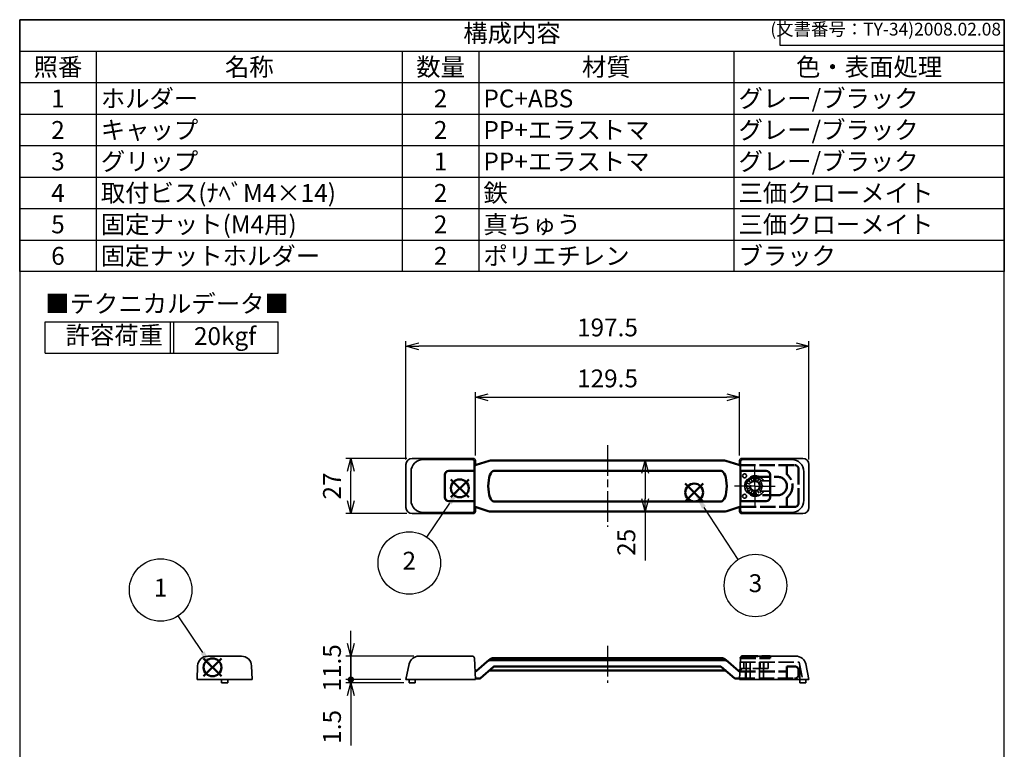
# Model space of a CAD drawing. Units: millimetres. Extents: x 0 to 482, y 0 to 700.
# Drawn here: x 0 to 482, y 342 to 700 of the extents above; entities that cross this region are included whole.
import ezdxf

# ---------------------------------------------------------------- set-up
doc = ezdxf.new("R2010")
doc.units = ezdxf.units.MM
doc.header["$LTSCALE"] = 2.5
for name, pattern in [('AM_ISO02W050x2', [3.75, 3, -0.75]), ('AM_ISO08W050', [18, 12, -1.5, 3, -1.5]), ('AM_ISO08W050x2', [9, 6, -0.75, 1.5, -0.75])]:
    doc.linetypes.add(name, pattern=pattern)
doc.layers.add('AM_12', color=7, linetype='Continuous', lineweight=50, plot=False)
for name, color, linetype, lineweight in [('AM_5', 3, 'Continuous', 25), ('AM_7', 4, 'AM_ISO08W050', 25), ('ｷｬｯﾌﾟ', 5, 'Continuous', 50), ('ｷｬｯﾌﾟ0', 5, 'AM_ISO02W050x2', 50), ('ｸﾞﾘｯﾌﾟ', 7, 'Continuous', 50), ('ｸﾞﾘｯﾌﾟ0', 7, 'AM_ISO02W050x2', 50), ('ﾎﾙﾀﾞｰ', 2, 'Continuous', 35), ('ﾎﾙﾀﾞｰ0', 2, 'AM_ISO02W050x2', 35)]:
    doc.layers.add(name, color=color, linetype=linetype, lineweight=lineweight)
doc.styles.add('ACISOTS', font='isocp.shx', dxfattribs={"height": 1, "bigfont": 'extfont.shx'})
doc.styles.get("Standard").update_dxf_attribs({"font": 'ISOCP.SHX', "bigfont": 'EXTFONT.SHX'})
doc.dimstyles.new('AM_ISO$0', dxfattribs={"dimtxt": 3.5, "dimasz": 2.5, "dimexe": 1, "dimexo": 1, "dimgap": 1.5, "dimtad": 1, "dimdsep": 46, "dimtxsty": 'STANDARD', "dimblk": 'OPEN30', "dimcen": 0, "dimclrd": 3, "dimclre": 3, "dimclrt": 2, "dimadec": 0, "dimazin": 2, "dimtp": 0.1, "dimtm": 0.1, "dimtfac": 0.71, "dimtmove": 0, "dimatfit": 3, "dimldrblk": 'OPEN30', "dimfxl": 1, "dimlwd": -1, "dimlwe": -1, "dimarcsym": 0})

# ---------------------------------------------------------------- blocks, each defined once
blk = doc.blocks.new('TK-A4')
for p, q in [((149, 280), (149, 275)), ((149, 275), (193, 275))]:
    blk.add_line(p, q)
blk.add_lwpolyline([(0, 0), (193, 0), (193, 280), (0, 280)], close=True)
at = {"insert": (192.36, 276.11), "char_height": 2.5, "width": 43.0784, "attachment_point": 9}
blk.add_mtext('(文書番号：TY-34)2008.02.08', dxfattribs=at)
blk = doc.blocks.new('*S30')
at = {"layer": 'AM_12', "color": 4}
for p, q in [((90.1, 378.08), (98.85, 386.83)), ((90.1, 386.83), (98.85, 378.08))]:
    blk.add_line(p, q, dxfattribs=at)
blk.add_circle((94.48, 382.45), 4.38, dxfattribs=at)
blk = doc.blocks.new('*S31')
at = {"layer": 'AM_5', "color": 3}
blk.add_line((77.57, 407.68), (89.61, 389.72), dxfattribs=at)
blk.add_circle((69.05, 420.4), 15.31, dxfattribs=at)
at = {"layer": 'AM_5', "color": 3, "linetype": 'Continuous'}
blk.add_trace([(88.65, 389.08), (90.56, 390.36), (94.48, 382.45)], dxfattribs=at)
at = {"layer": 'AM_5', "color": 7, "insert": (69.05, 420.4), "char_height": 8.75, "attachment_point": 5, "style": 'ACISOTS'}
blk.add_mtext('1', dxfattribs=at)
blk = doc.blocks.new('*S32')
at = {"layer": 'AM_12', "color": 4}
for p, q in [((211.3, 465.86), (220.05, 474.61)), ((211.3, 474.61), (220.05, 465.86))]:
    blk.add_line(p, q, dxfattribs=at)
blk.add_circle((215.67, 470.24), 4.38, dxfattribs=at)
blk = doc.blocks.new('*S33')
at = {"layer": 'AM_5', "color": 3}
blk.add_line((199.49, 446.29), (210.77, 462.99), dxfattribs=at)
blk.add_circle((190.91, 433.61), 15.31, dxfattribs=at)
at = {"layer": 'AM_5', "color": 3, "linetype": 'Continuous'}
blk.add_trace([(211.73, 462.34), (209.82, 463.63), (215.67, 470.24)], dxfattribs=at)
at = {"layer": 'AM_5', "color": 7, "insert": (190.91, 433.61), "char_height": 8.75, "attachment_point": 5, "style": 'ACISOTS'}
blk.add_mtext('2', dxfattribs=at)
blk = doc.blocks.new('*S34')
at = {"layer": 'AM_12', "color": 4}
for p, q in [((326.16, 463.81), (334.91, 472.56)), ((326.16, 472.56), (334.91, 463.81))]:
    blk.add_line(p, q, dxfattribs=at)
blk.add_circle((330.54, 468.19), 4.38, dxfattribs=at)
blk = doc.blocks.new('*S35')
at = {"layer": 'AM_5', "color": 3}
blk.add_line((352.13, 435.37), (335.35, 460.88), dxfattribs=at)
blk.add_circle((360.55, 422.58), 15.31, dxfattribs=at)
at = {"layer": 'AM_5', "color": 3, "linetype": 'Continuous'}
blk.add_trace([(336.31, 461.51), (334.39, 460.24), (330.54, 468.19)], dxfattribs=at)
at = {"layer": 'AM_5', "color": 7, "insert": (360.55, 422.58), "char_height": 8.75, "attachment_point": 5, "style": 'ACISOTS'}
blk.add_mtext('3', dxfattribs=at)
blk = doc.blocks.new('A$C351F52B3')
at = {"color": 7}
for p, q in [((0, 0), (91.33, 0)), ((0, -12.35), (0, 0)), ((91.33, -12.35), (91.33, 0)), ((0, -12.35), (91.33, -12.35))]:
    blk.add_line(p, q, dxfattribs=at)
at = {"color": 1}
for p, q in [((49, 0), (49, -12.35)), ((50.33, 0), (50.33, -12.35))]:
    blk.add_line(p, q, dxfattribs=at)
at = {"color": 2, "insert": (0, 6.17), "char_height": 7, "attachment_point": 4, "style": 'ACISOTS'}
blk.add_mtext('■テクニカルデータ■', dxfattribs=at)
at = {"color": 2, "char_height": 7, "attachment_point": 4, "style": 'ACISOTS'}
for s, insert, width in [('許容荷重', (8, -6.2), 33), ('20kgf', (58.33, -6.53), 25)]:
    blk.add_mtext(s, dxfattribs=dict(at, insert=insert, width=width))
blk = doc.blocks.new('_Open30')
at = {"color": 0, "linetype": 'ByBlock', "lineweight": -2}
for p, q in [((-1, 0.268), (0, 0)), ((0, 0), (-1, -0.268)), ((0, 0), (-1, 0))]:
    blk.add_line(p, q, dxfattribs=at)
blk = doc.blocks.new('*D21')
at = {"layer": 'AM_5', "color": 3}
for p, q in [((223.29, 486.36), (223.29, 517.36)), ((352.79, 486.36), (352.79, 517.36)), ((229.54, 514.86), (346.54, 514.86))]:
    blk.add_line(p, q, dxfattribs=at)
at = {"layer": 'Defpoints', "color": 0}
for p in [(352.79, 514.86), (223.29, 483.86), (352.79, 483.86)]:
    blk.add_point(p, dxfattribs=at)
at = {"layer": 'AM_5', "color": 3, "xscale": 6.25, "yscale": 6.25, "zscale": 6.25, "rotation": 180}
blk.add_blockref('_Open30', (223.29, 514.86), dxfattribs=at)
at = {"layer": 'AM_5', "color": 3, "xscale": 6.25, "yscale": 6.25, "zscale": 6.25}
blk.add_blockref('_Open30', (352.79, 514.86), dxfattribs=at)
at = {"layer": 'AM_5', "color": 2, "insert": (288.04, 522.98), "char_height": 8.75, "attachment_point": 5}
blk.add_mtext('129.5', dxfattribs=at)
blk = doc.blocks.new('*D22')
at = {"layer": 'AM_5', "color": 3}
for p, q in [((189.29, 484.36), (189.29, 542.36)), ((386.79, 484.36), (386.79, 542.36)), ((380.54, 539.86), (195.54, 539.86))]:
    blk.add_line(p, q, dxfattribs=at)
at = {"layer": 'Defpoints', "color": 0}
for p in [(189.29, 539.86), (189.29, 481.86), (386.79, 481.86)]:
    blk.add_point(p, dxfattribs=at)
at = {"layer": 'AM_5', "color": 3, "xscale": 6.25, "yscale": 6.25, "zscale": 6.25, "rotation": 180}
blk.add_blockref('_Open30', (189.29, 539.86), dxfattribs=at)
at = {"layer": 'AM_5', "color": 3, "xscale": 6.25, "yscale": 6.25, "zscale": 6.25}
blk.add_blockref('_Open30', (386.79, 539.86), dxfattribs=at)
at = {"layer": 'AM_5', "color": 2, "insert": (288.04, 547.98), "char_height": 8.75, "attachment_point": 5}
blk.add_mtext('197.5', dxfattribs=at)
blk = doc.blocks.new('*D23')
at = {"layer": 'AM_5', "color": 3}
for p, q in [((189.79, 484.86), (159.79, 484.86)), ((162.29, 464.11), (162.29, 478.61)), ((189.79, 457.86), (159.79, 457.86))]:
    blk.add_line(p, q, dxfattribs=at)
at = {"layer": 'Defpoints', "color": 0}
for p in [(162.29, 484.86), (192.29, 484.86), (192.29, 457.86)]:
    blk.add_point(p, dxfattribs=at)
at = {"layer": 'AM_5', "color": 3, "xscale": 6.25, "yscale": 6.25, "zscale": 6.25}
for p, rotation in [((162.29, 484.86), 90), ((162.29, 457.86), 270)]:
    blk.add_blockref('_Open30', p, dxfattribs=dict(at, rotation=rotation))
at = {"layer": 'AM_5', "color": 2, "insert": (154.16, 471.36), "char_height": 8.75, "attachment_point": 5, "rotation": 90}
blk.add_mtext('27', dxfattribs=at)
blk = doc.blocks.new('*D24')
at = {"layer": 'AM_5', "color": 3}
for p, q in [((290.54, 483.86), (309.04, 483.86)), ((306.54, 477.61), (306.54, 465.11)), ((290.54, 458.86), (309.04, 458.86)), ((306.54, 458.86), (306.54, 434.9))]:
    blk.add_line(p, q, dxfattribs=at)
at = {"layer": 'Defpoints', "color": 0}
for p in [(288.04, 483.86), (288.04, 458.86), (306.54, 458.86)]:
    blk.add_point(p, dxfattribs=at)
at = {"layer": 'AM_5', "color": 3, "xscale": 6.25, "yscale": 6.25, "zscale": 6.25}
for p, rotation in [((306.54, 483.86), 90), ((306.54, 458.86), 270)]:
    blk.add_blockref('_Open30', p, dxfattribs=dict(at, rotation=rotation))
at = {"layer": 'AM_5', "color": 2, "insert": (298.41, 443.75), "char_height": 8.75, "attachment_point": 5, "rotation": 90}
blk.add_mtext('25', dxfattribs=at)
blk = doc.blocks.new('GENDOT')
blk.add_line((0, 0), (-1, 0))
at = {"const_width": 0.25}
blk.add_lwpolyline([(-0.125, 0, 1), (0.125, 0, 1)], format="xyb", close=True, dxfattribs=at)
blk = doc.blocks.new('*D25')
at = {"layer": 'AM_5', "color": 3}
for p, q in [((162.29, 394.19), (162.29, 400.44)), ((193.19, 387.94), (159.79, 387.94)), ((162.29, 387.94), (162.29, 376.44)), ((186.79, 376.44), (159.79, 376.44)), ((162.29, 370.19), (162.29, 363.94))]:
    blk.add_line(p, q, dxfattribs=at)
at = {"layer": 'Defpoints', "color": 0}
for p in [(195.69, 387.94), (162.29, 376.44), (189.29, 376.44)]:
    blk.add_point(p, dxfattribs=at)
at = {"layer": 'AM_5', "color": 3, "xscale": 6.25, "yscale": 6.25, "zscale": 6.25}
for name, p, rotation in [('_Open30', (162.29, 387.94), 270), ('GENDOT', (162.29, 376.44), 90)]:
    blk.add_blockref(name, p, dxfattribs=dict(at, rotation=rotation))
at = {"layer": 'AM_5', "color": 2, "insert": (154.16, 382.19), "char_height": 8.75, "attachment_point": 5, "rotation": 90}
blk.add_mtext('11.5', dxfattribs=at)
blk = doc.blocks.new('*D26')
at = {"layer": 'AM_5', "color": 3}
for p, q in [((162.29, 382.69), (162.29, 388.94)), ((186.79, 376.44), (159.79, 376.44)), ((162.29, 376.44), (162.29, 374.94)), ((188.29, 374.94), (159.79, 374.94)), ((162.29, 368.69), (162.29, 344.08))]:
    blk.add_line(p, q, dxfattribs=at)
at = {"layer": 'Defpoints', "color": 0}
for p in [(189.29, 376.44), (162.29, 374.94), (190.79, 374.94)]:
    blk.add_point(p, dxfattribs=at)
at = {"layer": 'AM_5', "color": 3, "xscale": 6.25, "yscale": 6.25, "zscale": 6.25}
for name, p, rotation in [('GENDOT', (162.29, 376.44), 270), ('_Open30', (162.29, 374.94), 90)]:
    blk.add_blockref(name, p, dxfattribs=dict(at, rotation=rotation))
at = {"layer": 'AM_5', "color": 2, "insert": (154.16, 353.26), "char_height": 8.75, "attachment_point": 5, "rotation": 90}
blk.add_mtext('1.5', dxfattribs=at)
blk = doc.blocks.new('*S42')
at = {"color": 7}
for p, q in [((0, 700), (482.5, 700)), ((0, 576.5), (0, 700)), ((482.5, 700), (482.5, 576.5)), ((482.5, 576.5), (0, 576.5))]:
    blk.add_line(p, q, dxfattribs=at)
at = {"color": 1}
for p, q in [((0, 684.5625), (482.5, 684.5625)), ((37.5, 684.5625), (37.5, 669.125)), ((187.5, 684.5625), (187.5, 669.125)), ((225, 684.5625), (225, 669.125)), ((350, 684.5625), (350, 669.125)), ((0, 669.125), (482.5, 669.125)), ((37.5, 669.125), (37.5, 653.6875)), ((187.5, 669.125), (187.5, 653.6875)), ((225, 669.125), (225, 653.6875)), ((350, 669.125), (350, 653.6875)), ((0, 653.6875), (482.5, 653.6875)), ((37.5, 653.6875), (37.5, 638.25)), ((187.5, 653.6875), (187.5, 638.25)), ((225, 653.6875), (225, 638.25)), ((350, 653.6875), (350, 638.25)), ((0, 638.25), (482.5, 638.25)), ((37.5, 638.25), (37.5, 622.8125)), ((187.5, 638.25), (187.5, 622.8125)), ((225, 638.25), (225, 622.8125)), ((350, 638.25), (350, 622.8125)), ((0, 622.8125), (482.5, 622.8125)), ((37.5, 622.8125), (37.5, 607.375)), ((187.5, 622.8125), (187.5, 607.375)), ((225, 622.8125), (225, 607.375)), ((350, 622.8125), (350, 607.375)), ((0, 607.375), (482.5, 607.375)), ((37.5, 607.375), (37.5, 591.9375)), ((187.5, 607.375), (187.5, 591.9375)), ((225, 607.375), (225, 591.9375)), ((350, 607.375), (350, 591.9375)), ((0, 591.9375), (482.5, 591.9375)), ((37.5, 591.9375), (37.5, 576.5)), ((187.5, 591.9375), (187.5, 576.5)), ((225, 591.9375), (225, 576.5)), ((350, 591.9375), (350, 576.5))]:
    blk.add_line(p, q, dxfattribs=at)
at = {"color": 2, "insert": (241.25, 692.2812), "char_height": 8.75, "attachment_point": 5, "style": 'ACISOTS'}
blk.add_mtext('構成内容', dxfattribs=at)
at = {"color": 2, "char_height": 8.75, "style": 'ACISOTS'}
for s, insert, width, attachment_point in [('照番', (18.75, 681.1875), 33, 2), ('名称', (112.5, 681.1875), 145.5, 2), ('数量', (206.25, 681.1875), 33, 2), ('材質', (287.5, 681.1875), 120.5, 2), ('色・表面処理', (416.25, 681.1875), 128, 2), ('ホルダー', (39.75, 665.75), 145.5, 1), ('2', (206.25, 665.75), 33, 2), ('PC+ABS', (227.25, 665.75), 120.5, 1), ('グレー/ブラック', (352.25, 665.75), 128, 1), ('1', (18.75, 665.75), 33, 2), ('キャップ', (39.75, 650.3125), 145.5, 1), ('グレー/ブラック', (352.25, 650.3125), 128, 1), ('2', (18.75, 650.3125), 33, 2), ('2', (206.25, 650.3125), 33, 2), ('PP+エラストマ', (227.25, 650.3125), 120.5, 1), ('3', (18.75, 634.875), 33, 2), ('グリップ', (39.75, 634.875), 145.5, 1), ('1', (206.25, 634.875), 33, 2), ('PP+エラストマ', (227.25, 634.875), 120.5, 1), ('グレー/ブラック', (352.25, 634.875), 128, 1), ('4', (18.75, 619.4375), 33, 2), ('取付ビス(ﾅﾍﾞM4×14)', (39.75, 619.4375), 145.5, 1), ('2', (206.25, 619.4375), 33, 2), ('鉄', (227.25, 619.4375), 120.5, 1), ('三価クローメイト', (352.25, 619.4375), 128, 1), ('5', (18.75, 604), 33, 2), ('固定ナット(M4用)', (39.75, 604), 145.5, 1), ('2', (206.25, 604), 33, 2), ('真ちゅう', (227.25, 604), 120.5, 1), ('三価クローメイト', (352.25, 604), 128, 1), ('6', (18.75, 588.5625), 33, 2), ('固定ナットホルダー', (39.75, 588.5625), 145.5, 1), ('2', (206.25, 588.5625), 33, 2), ('ポリエチレン', (227.25, 588.5625), 120.5, 1), ('ブラック', (352.25, 588.5625), 128, 1)]:
    blk.add_mtext(s, dxfattribs=dict(at, insert=insert, width=width, attachment_point=attachment_point))

msp = doc.modelspace()

# ---------------------------------------------------------------- linework, layer by layer
at = {"layer": 'AM_7', "linetype": 'AM_ISO08W050x2'}
for p, q in [((288.035, 491.357), (288.035, 451.357)), ((360.285, 471.357), (360.285, 481.357)), ((360.285, 471.357), (350.285, 471.357)), ((360.285, 471.357), (370.285, 471.357)), ((360.285, 471.357), (360.285, 461.357)), ((288.035, 392.944), (288.035, 374.944))]:
    msp.add_line(p, q, dxfattribs=at)
at = {"layer": 'ｷｬｯﾌﾟ'}
for p, q in [((210.279, 478.757), (222.854, 478.757)), ((222.854, 478.757), (222.854, 463.957)), ((353.217, 478.757), (353.217, 463.957)), ((365.792, 478.757), (353.217, 478.757)), ((208.379, 465.857), (208.379, 476.857)), ((367.692, 465.857), (367.692, 476.857)), ((222.854, 463.957), (210.279, 463.957)), ((353.217, 463.957), (365.792, 463.957))]:
    msp.add_line(p, q, dxfattribs=at)
for centre, start, end in [((210.279, 476.857), 90, 180), ((365.792, 476.857), 0, 90), ((210.279, 465.857), 180, 270), ((365.792, 465.857), 270, 0)]:
    msp.add_arc(centre, 1.9, start, end, dxfattribs=at)
at = {"layer": 'ｷｬｯﾌﾟ0'}
for p, q in [((353.238, 386.94), (353.241, 386.99)), ((353.238, 386.94), (367.688, 386.94)), ((354.239, 387.94), (367.688, 387.94)), ((367.688, 386.94), (367.688, 387.94))]:
    msp.add_line(p, q, dxfattribs=at)
msp.add_arc((354.239, 386.94), 1, 90, 177.13759, dxfattribs=at)
at = {"layer": 'ｸﾞﾘｯﾌﾟ'}
for p, q in [((230.047, 483.645), (223.638, 481.714)), ((231.489, 483.857), (344.581, 483.857)), ((346.024, 483.645), (352.432, 481.714)), ((232.348, 478.822), (343.722, 478.822)), ((232.348, 463.769), (343.722, 463.769)), ((223.658, 460.987), (229.539, 459.097)), ((345.001, 458.857), (231.069, 458.857)), ((352.412, 460.987), (346.531, 459.097)), ((223.857, 380.738), (230.061, 386.093)), ((343.722, 386.944), (232.348, 386.944)), ((352.213, 380.738), (346.009, 386.093)), ((232.253, 382.701), (225.864, 377.187)), ((345.811, 385.944), (230.26, 385.944)), ((343.164, 382.944), (232.906, 382.944)), ((343.818, 382.701), (350.206, 377.187)), ((225.211, 376.944), (223.264, 376.944)), ((230.589, 380.944), (345.481, 380.944)), ((350.86, 376.944), (352.807, 376.944))]:
    msp.add_line(p, q, dxfattribs=at)
for centre, radius, start, end in [((231.489, 478.857), 5, 90, 106.76914), ((344.581, 478.857), 5, 73.23086, 90), ((222.917, 484.107), 2.5, 272.71638, 286.76914), ((353.154, 484.107), 2.5, 253.23086, 267.28362), ((222.893, 458.607), 2.5, 72.18111, 86.74587), ((231.069, 463.857), 5, 252.18111, 270), ((345.001, 463.857), 5, 270, 287.81889), ((353.177, 458.607), 2.5, 93.25413, 107.81889), ((232.348, 383.444), 3.5, 90, 130.7981), ((343.722, 383.444), 3.5, 49.2019, 90), ((230.26, 384.944), 1, 90, 130.7981), ((232.906, 381.944), 1, 90, 130.7981), ((343.164, 381.944), 1, 49.2019, 90), ((345.811, 384.944), 1, 49.2019, 90), ((222.974, 381.917), 1.473, 275.4102, 306.82851), ((225.211, 377.944), 1, 270, 310.7981), ((230.589, 379.944), 1, 90, 130.7981), ((345.481, 379.944), 1, 49.2019, 90), ((350.86, 377.944), 1, 229.2019, 270), ((353.096, 381.917), 1.473, 233.17149, 265.55924)]:
    msp.add_arc(centre, radius, start, end, dxfattribs=at)
at = {"layer": 'ｸﾞﾘｯﾌﾟ', "extrusion": (0, 0, -1)}
msp.add_ellipse((232.348, 471.296), major_axis=(0, 7.526), ratio=0.3642764, start_param=3.1415927, end_param=6.2831853, dxfattribs=at)
at = {"layer": 'ｸﾞﾘｯﾌﾟ'}
msp.add_ellipse((343.722, 471.296), major_axis=(0, 7.526), ratio=0.3642764, start_param=3.1415927, end_param=6.2831853, dxfattribs=at)
at = {"layer": 'ｸﾞﾘｯﾌﾟ0'}
for p, q in [((353.154, 481.607), (379.693, 481.607)), ((375.943, 481.107), (375.943, 477.279)), ((381.693, 479.607), (381.693, 463.107)), ((360.285, 475.857), (371.443, 475.857)), ((375.943, 471.357), (375.943, 471.357)), ((371.443, 466.857), (360.285, 466.857)), ((375.943, 465.436), (375.943, 461.607)), ((379.693, 461.107), (353.177, 461.107)), ((375.943, 382.944), (379.693, 382.944)), ((375.943, 380.444), (375.943, 382.944)), ((352.807, 376.944), (379.693, 376.944)), ((353.102, 380.444), (375.943, 380.444)), ((355.785, 380.444), (355.785, 376.944)), ((375.943, 380.444), (375.943, 376.944)), ((381.693, 380.944), (381.693, 378.944))]:
    msp.add_line(p, q, dxfattribs=at)
for centre, radius, start, end in [((353.154, 484.107), 2.5, 267.28362, 270), ((376.443, 481.107), 0.5, 90, 180), ((379.693, 479.607), 2, 0, 90), ((360.285, 471.357), 4.5, 90, 270), ((371.443, 471.357), 4.5, 0, 90), ((376.443, 477.279), 0.5, 180, 229.82223), ((371.443, 471.357), 7.25, 310.17777, 49.82223), ((371.443, 471.357), 4.5, 270, 0), ((376.443, 465.436), 0.5, 130.17777, 180), ((353.177, 458.607), 2.5, 90, 93.25413), ((376.443, 461.607), 0.5, 180, 270), ((379.693, 463.107), 2, 270, 0), ((379.693, 380.944), 2, 0, 90), ((353.102, 381.944), 1.5, 265.40983, 270), ((379.693, 378.944), 2, 270, 0)]:
    msp.add_arc(centre, radius, start, end, dxfattribs=at)
at = {"layer": 'ﾎﾙﾀﾞｰ'}
for p, q in [((192.285, 484.857), (222.285, 484.857)), ((221.785, 484.357), (197.785, 484.357)), ((222.785, 478.857), (222.785, 483.357)), ((223.285, 483.857), (223.285, 481.857)), ((352.785, 483.857), (352.785, 481.857)), ((353.285, 478.857), (353.285, 483.357)), ((383.785, 484.857), (353.785, 484.857)), ((354.285, 484.357), (378.285, 484.357)), ((189.285, 460.857), (189.285, 481.857)), ((191.785, 478.357), (191.785, 464.357)), ((210.285, 478.857), (222.86, 478.857)), ((222.785, 478.857), (222.86, 478.857)), ((222.86, 478.857), (222.86, 463.857)), ((223.285, 481.857), (223.035, 481.857)), ((223.035, 481.857), (223.035, 460.857)), ((352.785, 481.857), (353.035, 481.857)), ((353.035, 481.857), (353.035, 460.857)), ((365.785, 478.857), (353.21, 478.857)), ((353.21, 478.857), (353.21, 463.857)), ((353.285, 478.857), (353.21, 478.857)), ((384.285, 478.357), (384.285, 464.357)), ((386.785, 460.857), (386.785, 481.857)), ((208.285, 465.857), (208.285, 476.857)), ((208.285, 473.857), (208.379, 473.857)), ((367.785, 473.857), (367.692, 473.857)), ((367.785, 465.857), (367.785, 476.857)), ((208.285, 468.857), (208.379, 468.857)), ((367.785, 468.857), (367.692, 468.857)), ((222.86, 463.857), (210.285, 463.857)), ((222.785, 463.857), (222.785, 463.857)), ((222.86, 463.857), (222.785, 463.857)), ((222.785, 459.357), (222.785, 463.857)), ((353.21, 463.857), (365.785, 463.857)), ((353.21, 463.857), (353.285, 463.857)), ((353.285, 459.357), (353.285, 463.857)), ((353.285, 463.857), (353.285, 463.857)), ((223.035, 460.857), (223.285, 460.857)), ((223.285, 460.857), (223.285, 458.857)), ((352.785, 460.857), (352.785, 458.857)), ((353.035, 460.857), (352.785, 460.857)), ((222.285, 457.857), (192.285, 457.857)), ((197.785, 458.357), (221.785, 458.357)), ((353.785, 457.857), (383.785, 457.857)), ((378.285, 458.357), (354.285, 458.357)), ((92.173, 387.94), (108.661, 387.94)), ((221.834, 387.94), (195.689, 387.94)), ((223.285, 376.44), (222.833, 386.99)), ((352.782, 376.44), (353.234, 386.99)), ((354.233, 387.94), (380.378, 387.94)), ((87.179, 383.19), (86.917, 376.44)), ((113.654, 383.19), (113.917, 376.44)), ((190.838, 384.153), (189.285, 376.44)), ((385.228, 384.153), (386.782, 376.44)), ((113.917, 376.44), (86.917, 376.44)), ((98.917, 374.94), (98.917, 376.44)), ((101.917, 376.44), (101.917, 374.94)), ((189.285, 376.44), (223.285, 376.44)), ((190.785, 376.44), (190.785, 374.94)), ((193.785, 376.44), (190.785, 376.44)), ((193.785, 374.94), (193.785, 376.44)), ((386.782, 376.44), (352.782, 376.44)), ((382.282, 374.94), (382.282, 376.44)), ((385.282, 376.44), (385.282, 374.94)), ((101.917, 374.94), (98.917, 374.94)), ((190.785, 374.94), (193.785, 374.94)), ((385.282, 374.94), (382.282, 374.94))]:
    msp.add_line(p, q, dxfattribs=at)
for centre in [(355.21, 476.357), (355.21, 466.357)]:
    msp.add_circle(centre, 1, dxfattribs=at)
for centre, radius, start, end in [((192.285, 481.857), 3, 90, 180), ((197.785, 478.357), 6, 90, 180), ((221.785, 483.357), 1, 0, 90), ((222.285, 483.857), 1, 0, 90), ((353.785, 483.857), 1, 90, 180), ((354.285, 483.357), 1, 90, 180), ((378.285, 478.357), 6, 0, 90), ((383.785, 481.857), 3, 0, 90), ((210.285, 476.857), 2, 90, 180), ((365.785, 476.857), 2, 0, 90), ((197.785, 464.357), 6, 180, 270), ((210.285, 465.857), 2, 180, 270), ((365.785, 465.857), 2, 270, 0), ((378.285, 464.357), 6, 270, 0), ((192.285, 460.857), 3, 180, 270), ((221.785, 459.357), 1, 270, 0), ((222.285, 458.857), 1, 270, 0), ((353.785, 458.857), 1, 180, 270), ((354.285, 459.357), 1, 180, 270), ((383.785, 460.857), 3, 270, 0), ((92.173, 382.94), 5, 90, 177.13759), ((108.661, 382.94), 5, 2.86241, 90), ((195.689, 382.94), 5, 90, 165.96376), ((221.834, 386.94), 1, 2.86241, 90), ((354.233, 386.94), 1, 90, 177.13759), ((380.378, 382.94), 5, 14.03624, 90)]:
    msp.add_arc(centre, radius, start, end, dxfattribs=at)
at = {"layer": 'ﾎﾙﾀﾞｰ0'}
for p, q in [((357.221, 473.928), (358.37, 472.964)), ((358.285, 474.821), (359.035, 473.522)), ((359.591, 475.296), (359.851, 473.819)), ((360.98, 475.296), (360.719, 473.819)), ((362.285, 474.821), (361.535, 473.522)), ((362.966, 473.607), (362.2, 472.964)), ((367.692, 473.857), (362.735, 473.857)), ((356.285, 471.357), (357.785, 471.357)), ((356.526, 472.725), (357.936, 472.212)), ((356.526, 469.989), (357.936, 470.502)), ((357.221, 468.786), (358.37, 469.75)), ((358.285, 467.893), (359.035, 469.192)), ((359.591, 467.418), (359.851, 468.895)), ((360.98, 467.418), (360.719, 468.895)), ((362.285, 467.893), (361.535, 469.192)), ((362.966, 469.107), (362.2, 469.75)), ((363.574, 472.554), (362.634, 472.212)), ((363.574, 470.16), (362.634, 470.502)), ((367.692, 468.857), (362.735, 468.857)), ((364.285, 471.357), (362.785, 471.357)), ((353.232, 386.94), (367.782, 386.94)), ((367.782, 386.94), (367.782, 387.94)), ((366.824, 381.94), (353.018, 381.94)), ((353.132, 384.94), (381.939, 384.94)), ((354.818, 384.94), (354.818, 381.94)), ((356.035, 384.94), (356.035, 376.44)), ((358.035, 384.94), (358.035, 376.44)), ((362.535, 384.94), (362.535, 376.44)), ((362.818, 384.94), (362.818, 381.94)), ((364.535, 384.94), (364.535, 376.44)), ((364.718, 384.94), (364.718, 381.94)), ((366.824, 384.94), (366.824, 381.94)), ((381.939, 384.94), (383.689, 376.44)), ((382.282, 376.44), (382.282, 383.277))]:
    msp.add_line(p, q, dxfattribs=at)
for radius in [2.5, 2.25]:
    msp.add_circle((360.285, 471.357), radius, dxfattribs=at)
for centre, radius, start, end in [((360.285, 471.357), 5, 30, 330), ((360.285, 471.357), 4, 38.68219, 321.31781), ((360.285, 471.357), 3.5, 314.41531, 45.58469), ((353.518, 381.94), 0.5, 175.08807, 0)]:
    msp.add_arc(centre, radius, start, end, dxfattribs=at)

# ---------------------------------------------------------------- block references
at = {"lineweight": 0, "xscale": 2.5, "yscale": 2.5, "zscale": 2.5}
msp.add_blockref('TK-A4', (0, 0), dxfattribs=at)
msp.add_blockref('*S42', (0, 0))
at = {"xscale": 1.25, "yscale": 1.25, "zscale": 1.25}
msp.add_blockref('A$C351F52B3', (12.5, 551.906), dxfattribs=at)
at = {"layer": 'AM_12'}
for name in ['*S32', '*S34', '*S30']:
    msp.add_blockref(name, (0, 0), dxfattribs=at)
at = {"layer": 'AM_5'}
for name in ['*S33', '*S35', '*S31']:
    msp.add_blockref(name, (0, 0), dxfattribs=at)

# ---------------------------------------------------------------- dimensions: what is measured, and where the dimension line sits
for base, p1, p2, picture, middle in [((189.285, 539.857), (386.785, 481.857), (189.285, 481.857), '*D22', (288.035, 547.982)), ((352.785, 514.857), (223.285, 483.857), (352.785, 483.857), '*D21', (288.035, 522.983))]:
    dim = msp.add_linear_dim(base=base, p1=p1, p2=p2, dimstyle='AM_ISO$0', override={"dimscale": 2.5}, dxfattribs=at)
    dim.commit()
    dim.dimension.update_dxf_attribs({"geometry": picture, "text_midpoint": middle})
dim = msp.add_linear_dim(base=(162.285, 484.857), p1=(192.285, 457.857), p2=(192.285, 484.857), angle=90, dimstyle='AM_ISO$0', override={"dimscale": 2.5}, dxfattribs=at)
dim.commit()
dim.dimension.update_dxf_attribs({"geometry": '*D23', "text_midpoint": (154.159, 471.357)})
for base, p1, p2, override, picture, middle in [((306.539, 458.857), (288.035, 483.857), (288.035, 458.857), {"dimscale": 2.5}, '*D24', (306.539, 443.752)), ((162.285, 376.44), (195.689, 387.94), (189.285, 376.44), {"dimscale": 2.5, "dimblk1": 'Open30', "dimblk2": 'GENDOT', "dimsah": 1, "dimtix": 1}, '*D25', (162.285, 382.19)), ((162.285, 374.94), (189.285, 376.44), (190.785, 374.94), {"dimscale": 2.5, "dimblk1": 'GENDOT', "dimblk2": 'Open30', "dimsah": 1, "dimtix": 1}, '*D26', (162.285, 353.259))]:
    dim = msp.add_linear_dim(base=base, p1=p1, p2=p2, angle=90, dimstyle='AM_ISO$0', override=override, dxfattribs=at)
    dim.commit()
    dim.dimension.update_dxf_attribs({"geometry": picture, "text_midpoint": middle, "dimtype": 160})

doc.saveas('drawing.dxf')
